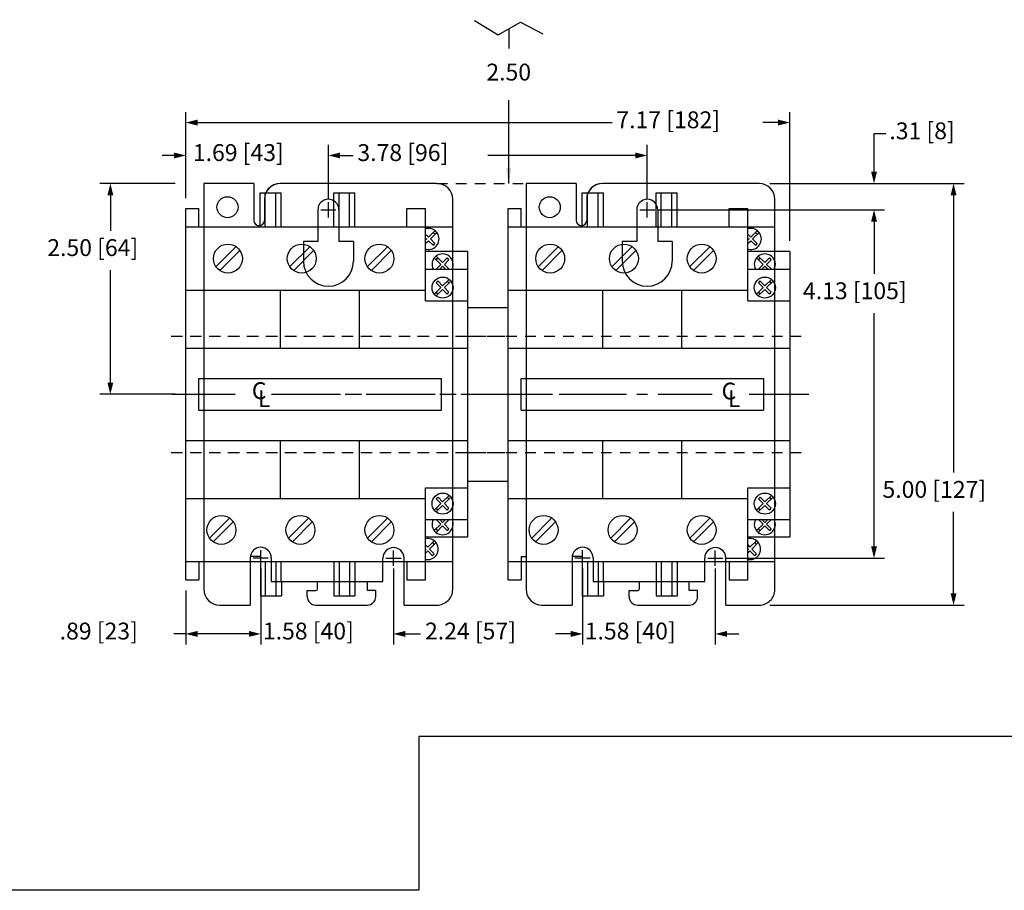
# Model space of a CAD drawing. Extents: x 8.2 to 41, y 5.1 to 25.6.
# Drawn here: x 19.5 to 31.2, y 5.1 to 15.5 of the extents above; entities that cross this region are included whole.
import ezdxf
from ezdxf.enums import TextEntityAlignment as Align

# ---------------------------------------------------------------- set-up
doc = ezdxf.new("R2010")
doc.units = 0
doc.header["$MEASUREMENT"] = 0
for name, pattern in [('CENTER2', [1.125, 0.75, -0.125, 0.125, -0.125]), ('DASHDOT2', [0.5, 0.25, -0.125, 0, -0.125]), ('DASHED2', [0.375, 0.25, -0.125]), ('HIDDEN2', [0.1875, 0.125, -0.0625]), ('PHANTOM2', [1.25, 0.625, -0.125, 0.125, -0.125, 0.125, -0.125])]:
    doc.linetypes.add(name, pattern=pattern)
doc.layers.get('0').update_dxf_attribs({"linetype": 'CONTINUOUS'})
doc.layers.get('DEFPOINTS').update_dxf_attribs({"linetype": 'CONTINUOUS'})
for name, color, linetype in [('BLOCKS', 7, 'CONTINUOUS'), ('CENTER1', 2, 'CENTER2'), ('CENTER2', 50, 'CENTER2'), ('CENTER3', 51, 'CENTER2'), ('CONSTRUCTION', 241, 'DASHED2'), ('CONTINUOUS1', 7, 'CONTINUOUS'), ('CONTINUOUS2', 254, 'CONTINUOUS'), ('CONTINUOUS3', 253, 'CONTINUOUS'), ('DASHDOT1', 1, 'DASHDOT2'), ('DASHDOT2', 10, 'DASHDOT2'), ('DASHDOT3', 12, 'DASHDOT2'), ('DIM', 2, 'CONTINUOUS'), ('HIDDEN1', 5, 'HIDDEN2'), ('HIDDEN2', 160, 'HIDDEN2'), ('HIDDEN3', 162, 'HIDDEN2'), ('PHANTOM1', 6, 'PHANTOM2'), ('PHANTOM2', 210, 'PHANTOM2'), ('PHANTOM3', 212, 'PHANTOM2'), ('TEXT1', 3, 'CONTINUOUS'), ('TEXT2', 80, 'CONTINUOUS'), ('TEXT3', 82, 'CONTINUOUS'), ('TITLEBLOCK', 9, 'CONTINUOUS'), ('VIEWPORT', 9, 'CONTINUOUS')]:
    doc.layers.add(name, color=color, linetype=linetype)
doc.styles.add('ROMANS', font='romans.shx')
doc.dimstyles.new('SCHNEIDERELECTRIC_DUAL_AFT', dxfattribs={"dimscale": 0, "dimtxt": 0.1, "dimasz": 0.07, "dimexe": 0.0625, "dimexo": 0.0625, "dimgap": 0.04, "dimtad": 0, "dimtih": 1, "dimtoh": 1, "dimdec": 4, "dimrnd": 0.001, "dimzin": 4, "dimtxsty": 'ROMANS', "dimblk": 'SEARROW', "dimcen": 0.09, "dimclrd": 256, "dimclre": 256, "dimclrt": 256, "dimazin": 3, "dimtfac": 1, "dimtdec": 4, "dimtofl": 0, "dimtmove": 0, "dimatfit": 3, "dimtolj": 1, "dimtzin": 4})

# ---------------------------------------------------------------- blocks, each defined once
blk = doc.blocks.new('SEARROW')
at = {"linetype": 'BYBLOCK'}
blk.add_lwpolyline([(0, 0, 0, 0.5, 0), (-1, 0, 0.5, 0.5, 0)], format="xyseb", dxfattribs=at)
blk = doc.blocks.new('*D129')
at = {"linetype": 'BYBLOCK'}
for p, q in [((28.369, 13.508), (30.675, 13.508)), ((30.55, 13.368), (30.55, 10.079)), ((30.55, 8.648), (30.55, 9.614)), ((28.369, 8.508), (30.675, 8.508))]:
    blk.add_line(p, q, dxfattribs=at)
at = {"layer": 'DEFPOINTS', "color": 0, "linetype": 'BYBLOCK'}
for p in [(28.244, 13.508), (28.244, 8.508), (30.55, 8.508)]:
    blk.add_point(p, dxfattribs=at)
at = {"linetype": 'BYBLOCK', "xscale": 0.14, "yscale": 0.14, "zscale": 0.14}
for p, rotation in [((30.55, 13.508), 90), ((30.55, 8.508), 270)]:
    blk.add_blockref('SEARROW', p, dxfattribs=dict(at, rotation=rotation))
at = {"linetype": 'BYBLOCK', "style": 'ROMANS'}
blk.add_text('5.00 [127]', height=0.2, dxfattribs=at).set_placement((29.707, 9.78))
blk = doc.blocks.new('*D126')
at = {"linetype": 'BYBLOCK'}
for p, q in [((26.149, 8.943), (26.149, 8.041)), ((27.724, 8.94), (27.724, 8.041)), ((26.009, 8.166), (25.869, 8.166)), ((27.864, 8.166), (28.004, 8.166))]:
    blk.add_line(p, q, dxfattribs=at)
at = {"layer": 'DEFPOINTS', "color": 0, "linetype": 'BYBLOCK'}
for p in [(26.149, 9.068), (27.724, 9.065), (27.724, 8.166)]:
    blk.add_point(p, dxfattribs=at)
at = {"linetype": 'BYBLOCK', "xscale": 0.14, "yscale": 0.14, "zscale": 0.14}
blk.add_blockref('SEARROW', (26.149, 8.166), dxfattribs=at)
at = {"linetype": 'BYBLOCK', "xscale": 0.14, "yscale": 0.14, "zscale": 0.14, "rotation": 180}
blk.add_blockref('SEARROW', (27.724, 8.166), dxfattribs=at)
at = {"linetype": 'BYBLOCK', "style": 'ROMANS'}
blk.add_text('1.58 [40]', height=0.2, dxfattribs=at).set_placement((26.175, 8.1))
blk = doc.blocks.new('*D125')
at = {"linetype": 'BYBLOCK'}
for p, q in [((23.906, 8.94), (23.906, 8.041)), ((26.149, 8.943), (26.149, 8.041)), ((24.046, 8.166), (24.228, 8.166)), ((26.009, 8.166), (25.826, 8.166))]:
    blk.add_line(p, q, dxfattribs=at)
at = {"layer": 'DEFPOINTS', "color": 0, "linetype": 'BYBLOCK'}
for p in [(23.906, 9.065), (26.149, 9.068), (26.149, 8.166)]:
    blk.add_point(p, dxfattribs=at)
at = {"linetype": 'BYBLOCK', "xscale": 0.14, "yscale": 0.14, "zscale": 0.14, "rotation": 180}
blk.add_blockref('SEARROW', (23.906, 8.166), dxfattribs=at)
at = {"linetype": 'BYBLOCK', "xscale": 0.14, "yscale": 0.14, "zscale": 0.14}
blk.add_blockref('SEARROW', (26.149, 8.166), dxfattribs=at)
at = {"linetype": 'BYBLOCK', "style": 'ROMANS'}
blk.add_text('2.24 [57]', height=0.2, dxfattribs=at).set_placement((24.28, 8.1))
blk = doc.blocks.new('*D124')
at = {"linetype": 'BYBLOCK'}
for p, q in [((22.331, 8.943), (22.331, 8.041)), ((23.906, 8.94), (23.906, 8.041)), ((22.191, 8.166), (22.051, 8.166)), ((24.046, 8.166), (24.186, 8.166))]:
    blk.add_line(p, q, dxfattribs=at)
at = {"layer": 'DEFPOINTS', "color": 0, "linetype": 'BYBLOCK'}
for p in [(22.331, 9.068), (23.906, 9.065), (23.906, 8.166)]:
    blk.add_point(p, dxfattribs=at)
at = {"linetype": 'BYBLOCK', "xscale": 0.14, "yscale": 0.14, "zscale": 0.14}
blk.add_blockref('SEARROW', (22.331, 8.166), dxfattribs=at)
at = {"linetype": 'BYBLOCK', "xscale": 0.14, "yscale": 0.14, "zscale": 0.14, "rotation": 180}
blk.add_blockref('SEARROW', (23.906, 8.166), dxfattribs=at)
at = {"linetype": 'BYBLOCK', "style": 'ROMANS'}
blk.add_text('1.58 [40]', height=0.2, dxfattribs=at).set_placement((22.357, 8.1))
blk = doc.blocks.new('*D123')
at = {"linetype": 'BYBLOCK'}
for p, q in [((22.331, 8.943), (22.331, 8.041)), ((21.442, 8.681), (21.442, 8.041)), ((21.442, 8.166), (21.302, 8.166)), ((22.191, 8.166), (21.582, 8.166))]:
    blk.add_line(p, q, dxfattribs=at)
at = {"layer": 'DEFPOINTS', "color": 0, "linetype": 'BYBLOCK'}
for p in [(22.331, 9.068), (21.442, 8.806), (21.442, 8.166)]:
    blk.add_point(p, dxfattribs=at)
at = {"linetype": 'BYBLOCK', "xscale": 0.14, "yscale": 0.14, "zscale": 0.14, "rotation": 180}
blk.add_blockref('SEARROW', (21.442, 8.166), dxfattribs=at)
at = {"linetype": 'BYBLOCK', "xscale": 0.14, "yscale": 0.14, "zscale": 0.14}
blk.add_blockref('SEARROW', (22.331, 8.166), dxfattribs=at)
at = {"linetype": 'BYBLOCK', "style": 'ROMANS'}
blk.add_text('.89 [23]', height=0.2, dxfattribs=at).set_placement((19.946, 8.1))
blk = doc.blocks.new('*D128')
at = {"linetype": 'BYBLOCK'}
for p, q in [((27.041, 13.196), (29.732, 13.196)), ((29.607, 13.056), (29.607, 12.435)), ((29.607, 9.205), (29.607, 11.97)), ((27.849, 9.065), (29.732, 9.065))]:
    blk.add_line(p, q, dxfattribs=at)
at = {"layer": 'DEFPOINTS', "color": 0, "linetype": 'BYBLOCK'}
for p in [(26.916, 13.196), (27.724, 9.065), (29.607, 9.065)]:
    blk.add_point(p, dxfattribs=at)
at = {"linetype": 'BYBLOCK', "xscale": 0.14, "yscale": 0.14, "zscale": 0.14}
for p, rotation in [((29.607, 13.196), 90), ((29.607, 9.065), 270)]:
    blk.add_blockref('SEARROW', p, dxfattribs=dict(at, rotation=rotation))
at = {"linetype": 'BYBLOCK', "style": 'ROMANS'}
blk.add_text('4.13 [105]', height=0.2, dxfattribs=at).set_placement((28.764, 12.136))
blk = doc.blocks.new('*D127')
at = {"linetype": 'BYBLOCK'}
for p, q in [((29.607, 13.648), (29.607, 14.1)), ((29.607, 14.1), (29.747, 14.1)), ((28.369, 13.508), (29.732, 13.508)), ((27.041, 13.196), (29.732, 13.196)), ((29.607, 13.056), (29.607, 12.916))]:
    blk.add_line(p, q, dxfattribs=at)
at = {"layer": 'DEFPOINTS', "color": 0, "linetype": 'BYBLOCK'}
for p in [(28.244, 13.508), (26.916, 13.196), (29.607, 13.196)]:
    blk.add_point(p, dxfattribs=at)
at = {"linetype": 'BYBLOCK', "xscale": 0.14, "yscale": 0.14, "zscale": 0.14}
for p, rotation in [((29.607, 13.508), 270), ((29.607, 13.196), 90)]:
    blk.add_blockref('SEARROW', p, dxfattribs=dict(at, rotation=rotation))
at = {"linetype": 'BYBLOCK', "style": 'ROMANS'}
blk.add_text('.31 [8]', height=0.2, dxfattribs=at).set_placement((29.789, 14.033))
blk = doc.blocks.new('*D122')
at = {"linetype": 'BYBLOCK'}
for p, q in [((21.442, 13.336), (21.442, 13.966)), ((23.133, 13.321), (23.133, 13.966)), ((21.302, 13.841), (21.162, 13.841)), ((23.273, 13.841), (23.413, 13.841))]:
    blk.add_line(p, q, dxfattribs=at)
at = {"layer": 'DEFPOINTS', "color": 0, "linetype": 'BYBLOCK'}
for p in [(21.442, 13.841), (21.442, 13.211), (23.133, 13.196)]:
    blk.add_point(p, dxfattribs=at)
at = {"linetype": 'BYBLOCK', "xscale": 0.14, "yscale": 0.14, "zscale": 0.14}
blk.add_blockref('SEARROW', (21.442, 13.841), dxfattribs=at)
at = {"linetype": 'BYBLOCK', "xscale": 0.14, "yscale": 0.14, "zscale": 0.14, "rotation": 180}
blk.add_blockref('SEARROW', (23.133, 13.841), dxfattribs=at)
at = {"linetype": 'BYBLOCK', "style": 'ROMANS'}
blk.add_text('1.69 [43]', height=0.2, dxfattribs=at).set_placement((21.526, 13.775))
blk = doc.blocks.new('*D121')
at = {"linetype": 'BYBLOCK'}
for p, q in [((21.442, 13.336), (21.442, 14.356)), ((28.608, 12.828), (28.608, 14.356)), ((21.582, 14.231), (26.499, 14.231)), ((28.468, 14.231), (28.287, 14.231))]:
    blk.add_line(p, q, dxfattribs=at)
at = {"layer": 'DEFPOINTS', "color": 0, "linetype": 'BYBLOCK'}
for p in [(28.608, 14.231), (21.442, 13.211), (28.608, 12.703)]:
    blk.add_point(p, dxfattribs=at)
at = {"linetype": 'BYBLOCK', "xscale": 0.14, "yscale": 0.14, "zscale": 0.14, "rotation": 180}
blk.add_blockref('SEARROW', (21.442, 14.231), dxfattribs=at)
at = {"linetype": 'BYBLOCK', "xscale": 0.14, "yscale": 0.14, "zscale": 0.14}
blk.add_blockref('SEARROW', (28.608, 14.231), dxfattribs=at)
at = {"linetype": 'BYBLOCK', "style": 'ROMANS'}
blk.add_text('7.17 [182]', height=0.2, dxfattribs=at).set_placement((26.55, 14.164))
blk = doc.blocks.new('*D130')
at = {"linetype": 'BYBLOCK'}
for p, q in [((21.317, 13.508), (20.422, 13.508)), ((20.547, 13.368), (20.547, 12.947)), ((20.547, 11.148), (20.547, 12.482)), ((21.317, 11.008), (20.422, 11.008))]:
    blk.add_line(p, q, dxfattribs=at)
at = {"layer": 'DEFPOINTS', "color": 0, "linetype": 'BYBLOCK'}
for p in [(21.442, 13.508), (20.547, 11.008), (21.442, 11.008)]:
    blk.add_point(p, dxfattribs=at)
at = {"linetype": 'BYBLOCK', "xscale": 0.14, "yscale": 0.14, "zscale": 0.14}
for p, rotation in [((20.547, 13.508), 90), ((20.547, 11.008), 270)]:
    blk.add_blockref('SEARROW', p, dxfattribs=dict(at, rotation=rotation))
at = {"linetype": 'BYBLOCK', "style": 'ROMANS'}
blk.add_text('2.50 [64]', height=0.2, dxfattribs=at).set_placement((19.799, 12.648))
blk = doc.blocks.new('*D131')
at = {"linetype": 'BYBLOCK'}
for p, q in [((23.133, 13.321), (23.133, 13.966)), ((26.916, 13.321), (26.916, 13.966)), ((23.273, 13.841), (23.427, 13.841)), ((26.776, 13.841), (25.025, 13.841))]:
    blk.add_line(p, q, dxfattribs=at)
at = {"layer": 'DEFPOINTS', "color": 0, "linetype": 'BYBLOCK'}
for p in [(26.916, 13.841), (23.133, 13.196), (26.916, 13.196)]:
    blk.add_point(p, dxfattribs=at)
at = {"linetype": 'BYBLOCK', "xscale": 0.14, "yscale": 0.14, "zscale": 0.14, "rotation": 180}
blk.add_blockref('SEARROW', (23.133, 13.841), dxfattribs=at)
at = {"linetype": 'BYBLOCK', "xscale": 0.14, "yscale": 0.14, "zscale": 0.14}
blk.add_blockref('SEARROW', (26.916, 13.841), dxfattribs=at)
at = {"linetype": 'BYBLOCK', "style": 'ROMANS'}
blk.add_text('3.78 [96]', height=0.2, dxfattribs=at).set_placement((23.478, 13.775))

msp = doc.modelspace()

# ---------------------------------------------------------------- linework, layer by layer
msp.add_line((24.20492, 5.12502), (24.20492, 5.125))
at = {"layer": 'BLOCKS'}
msp.add_line((24.20492, 5.12502), (24.20492, 5.125), dxfattribs=at)
at = {"layer": 'CENTER1'}
msp.add_line((24.20492, 5.12502), (24.20492, 5.125), dxfattribs=at)
at = {"layer": 'CENTER2'}
for p, q in [((23.13344, 13.10571), (23.13344, 13.28571)), ((26.91644, 13.10571), (26.91644, 13.28571)), ((23.04344, 13.19571), (23.22344, 13.19571)), ((26.82644, 13.19571), (27.00644, 13.19571)), ((21.27915, 11.00821), (22.1486, 11.00821)), ((21.27915, 11.00821), (22.14444, 11.00821)), ((22.45694, 11.00821), (25.31996, 11.00821)), ((22.52632, 11.00821), (25.11546, 11.00821)), ((24.79415, 11.00821), (27.68694, 11.00821)), ((24.99715, 11.00821), (25.9716, 11.00821)), ((28.12444, 11.00821), (28.83467, 11.00821)), ((22.33104, 8.97807), (22.33104, 9.15807)), ((23.90584, 8.97535), (23.90584, 9.15535)), ((26.14904, 8.97807), (26.14904, 9.15807)), ((27.72384, 8.97535), (27.72384, 9.15535)), ((22.24104, 9.06807), (22.42104, 9.06807)), ((23.81584, 9.06535), (23.99584, 9.06535)), ((26.05904, 9.06807), (26.23904, 9.06807)), ((27.63384, 9.06535), (27.81384, 9.06535)), ((24.20492, 5.12502), (24.20492, 5.125))]:
    msp.add_line(p, q, dxfattribs=at)
at = {"layer": 'CENTER3'}
msp.add_line((24.20492, 5.12502), (24.20492, 5.125), dxfattribs=at)
at = {"layer": 'CONSTRUCTION'}
msp.add_line((24.20492, 5.12502), (24.20492, 5.125), dxfattribs=at)
at = {"layer": 'CONTINUOUS1'}
for p, q in [((22.32253, 13.39871), (22.57253, 13.39871)), ((22.38503, 12.99271), (22.38503, 13.39871)), ((22.51003, 12.99271), (22.51003, 13.39871)), ((22.57253, 12.99271), (22.57253, 13.39871)), ((23.19753, 13.39871), (23.44753, 13.39871)), ((23.19753, 12.99271), (23.19753, 13.39871)), ((23.26003, 12.99271), (23.26003, 13.39871)), ((23.38503, 12.99271), (23.38503, 13.39871)), ((23.44753, 12.99271), (23.44753, 13.39871)), ((26.14553, 13.39871), (26.39553, 13.39871)), ((26.20803, 12.99271), (26.20803, 13.39871)), ((26.33303, 12.99271), (26.33303, 13.39871)), ((26.39553, 12.99271), (26.39553, 13.39871)), ((27.02053, 12.99271), (27.02053, 13.39871)), ((27.02053, 13.39871), (27.27053, 13.39871)), ((27.08303, 12.99271), (27.08303, 13.39871)), ((27.20803, 12.99271), (27.20803, 13.39871)), ((27.27053, 12.99271), (27.27053, 13.39871)), ((24.06594, 13.21071), (24.28494, 13.21071)), ((24.06594, 12.99271), (24.06594, 13.21071)), ((24.28494, 12.11771), (24.28494, 13.21071)), ((27.88894, 13.21071), (28.10794, 13.21071)), ((27.88894, 12.99271), (27.88894, 13.21071)), ((28.10794, 12.11771), (28.10794, 13.21071)), ((21.44194, 12.99271), (24.60844, 12.99271)), ((25.26494, 12.99271), (28.43144, 12.99271)), ((24.29494, 12.90025), (24.3221, 12.87268)), ((24.29494, 12.8575), (24.30073, 12.85163)), ((24.29494, 12.84593), (24.30073, 12.85163)), ((24.3221, 12.87268), (24.39982, 12.94925)), ((24.34315, 12.85131), (24.42087, 12.92788)), ((24.34315, 12.85131), (24.39757, 12.79607)), ((28.11794, 12.90025), (28.1451, 12.87268)), ((28.11794, 12.8575), (28.12373, 12.85163)), ((28.11794, 12.84593), (28.12373, 12.85163)), ((28.1451, 12.87268), (28.22282, 12.94925)), ((28.16615, 12.85131), (28.24387, 12.92788)), ((28.16615, 12.85131), (28.22057, 12.79607)), ((21.79858, 12.51854), (22.04111, 12.76108)), ((22.67358, 12.51854), (22.91611, 12.76108)), ((23.59545, 12.51854), (23.83799, 12.76108)), ((24.29494, 12.80382), (24.32178, 12.83026)), ((24.32178, 12.83026), (24.3762, 12.77502)), ((25.62158, 12.51854), (25.86411, 12.76108)), ((26.49658, 12.51854), (26.73911, 12.76108)), ((27.41845, 12.51854), (27.66099, 12.76108)), ((28.11794, 12.80382), (28.14478, 12.83026)), ((28.14478, 12.83026), (28.1992, 12.77502)), ((21.84277, 12.47435), (22.08531, 12.71688)), ((22.71777, 12.47435), (22.96031, 12.71688)), ((23.63964, 12.47435), (23.88218, 12.71688)), ((24.60844, 12.70321), (24.28494, 12.70321)), ((24.38951, 12.62509), (24.46723, 12.54853)), ((24.41056, 12.64646), (24.48828, 12.5699)), ((24.48828, 12.5699), (24.5427, 12.62514)), ((25.66577, 12.47435), (25.90831, 12.71688)), ((26.54077, 12.47435), (26.78331, 12.71688)), ((27.46264, 12.47435), (27.70518, 12.71688)), ((28.43144, 12.70321), (28.10794, 12.70321)), ((28.21251, 12.62509), (28.29023, 12.54853)), ((28.23356, 12.64646), (28.31128, 12.5699)), ((28.31128, 12.5699), (28.3657, 12.62514)), ((24.41281, 12.49329), (24.46723, 12.54853)), ((24.45436, 12.49271), (24.4886, 12.52747)), ((24.4886, 12.52747), (24.52388, 12.49271)), ((24.50965, 12.54884), (24.56407, 12.60408)), ((24.50965, 12.54884), (24.56663, 12.49271)), ((28.23581, 12.49329), (28.29023, 12.54853)), ((28.27736, 12.49271), (28.3116, 12.52747)), ((28.3116, 12.52747), (28.34688, 12.49271)), ((28.33265, 12.54884), (28.38707, 12.60408)), ((28.33265, 12.54884), (28.38963, 12.49271)), ((24.28494, 12.49271), (24.78494, 12.49271)), ((24.28494, 12.49271), (24.78494, 12.49271)), ((28.10794, 12.49271), (28.60794, 12.49271)), ((28.10794, 12.49271), (28.60794, 12.49271)), ((24.38951, 12.19731), (24.46723, 12.27387)), ((24.41281, 12.32911), (24.46723, 12.27387)), ((24.43418, 12.35017), (24.4886, 12.29493)), ((24.4886, 12.29493), (24.56632, 12.37149)), ((24.50965, 12.27355), (24.58737, 12.35012)), ((24.50965, 12.27355), (24.56407, 12.21832)), ((28.21251, 12.19731), (28.29023, 12.27387)), ((28.23581, 12.32911), (28.29023, 12.27387)), ((28.25718, 12.35017), (28.3116, 12.29493)), ((28.3116, 12.29493), (28.38932, 12.37149)), ((28.33265, 12.27355), (28.41037, 12.35012)), ((28.33265, 12.27355), (28.38707, 12.21832)), ((21.44194, 12.24271), (24.28494, 12.24271)), ((22.56694, 11.55521), (22.56694, 12.24271)), ((23.50444, 11.55521), (23.50444, 12.24271)), ((24.41056, 12.17594), (24.48828, 12.2525)), ((24.48828, 12.2525), (24.5427, 12.19726)), ((25.26494, 12.24271), (28.10794, 12.24271)), ((26.38994, 11.55521), (26.38994, 12.24271)), ((27.32744, 11.55521), (27.32744, 12.24271)), ((28.23356, 12.17594), (28.31128, 12.2525)), ((28.31128, 12.2525), (28.3657, 12.19726)), ((24.28494, 12.11771), (24.78494, 12.11771)), ((28.10794, 12.11771), (28.60794, 12.11771)), ((21.44194, 11.55521), (24.78494, 11.55521)), ((25.26494, 11.55521), (28.60794, 11.55521)), ((21.59794, 11.19571), (24.47244, 11.19571)), ((21.59794, 10.82071), (21.59794, 11.19571)), ((24.47244, 11.19571), (24.47244, 10.82071)), ((25.42094, 11.19571), (28.29544, 11.19571)), ((25.42094, 10.82071), (25.42094, 11.19571)), ((28.29544, 11.19571), (28.29544, 10.82071)), ((21.59794, 10.82071), (24.47244, 10.82071)), ((25.42094, 10.82071), (28.29544, 10.82071)), ((21.44194, 10.46121), (24.78494, 10.46121)), ((22.56694, 9.77371), (22.56694, 10.46121)), ((23.50444, 9.77371), (23.50444, 10.46121)), ((25.26494, 10.46121), (28.60794, 10.46121)), ((26.38994, 9.77371), (26.38994, 10.46121)), ((27.32744, 9.77371), (27.32744, 10.46121)), ((24.28494, 8.80571), (24.28494, 9.89871)), ((24.28494, 9.89871), (24.78494, 9.89871)), ((28.10794, 8.80571), (28.10794, 9.89871)), ((28.10794, 9.89871), (28.60794, 9.89871)), ((21.44194, 9.77371), (24.28494, 9.77371)), ((24.38951, 9.63481), (24.46723, 9.71137)), ((24.41281, 9.76661), (24.46723, 9.71137)), ((24.43418, 9.78767), (24.4886, 9.73243)), ((24.4886, 9.73243), (24.56632, 9.80899)), ((24.50965, 9.71105), (24.58737, 9.78762)), ((24.50965, 9.71105), (24.56407, 9.65582)), ((25.26494, 9.77371), (28.10794, 9.77371)), ((28.21251, 9.63481), (28.29023, 9.71137)), ((28.23581, 9.76661), (28.29023, 9.71137)), ((28.25718, 9.78767), (28.3116, 9.73243)), ((28.3116, 9.73243), (28.38932, 9.80899)), ((28.33265, 9.71105), (28.41037, 9.78762)), ((28.33265, 9.71105), (28.38707, 9.65582)), ((24.41056, 9.61344), (24.48828, 9.69)), ((24.48828, 9.69), (24.5427, 9.63476)), ((28.23356, 9.61344), (28.31128, 9.69)), ((28.31128, 9.69), (28.3657, 9.63476)), ((21.72045, 9.29954), (21.96299, 9.54208)), ((21.76464, 9.25535), (22.00718, 9.49788)), ((22.65795, 9.29954), (22.90049, 9.54208)), ((22.70214, 9.25535), (22.94468, 9.49788)), ((23.59545, 9.29954), (23.83799, 9.54208)), ((23.63964, 9.25535), (23.88218, 9.49788)), ((24.28494, 9.52371), (24.78494, 9.52371)), ((24.38951, 9.39133), (24.46723, 9.4679)), ((24.41281, 9.52314), (24.46723, 9.4679)), ((24.45436, 9.52371), (24.4886, 9.48895)), ((24.4886, 9.48895), (24.52388, 9.52371)), ((24.50965, 9.46758), (24.56663, 9.52371)), ((24.50965, 9.46758), (24.56407, 9.41234)), ((25.54345, 9.29954), (25.78599, 9.54208)), ((25.58764, 9.25535), (25.83018, 9.49788)), ((26.48095, 9.29954), (26.72349, 9.54208)), ((26.52514, 9.25535), (26.76768, 9.49788)), ((27.41845, 9.29954), (27.66099, 9.54208)), ((27.46264, 9.25535), (27.70518, 9.49788)), ((28.10794, 9.52371), (28.60794, 9.52371)), ((28.21251, 9.39133), (28.29023, 9.4679)), ((28.23581, 9.52314), (28.29023, 9.4679)), ((28.27736, 9.52371), (28.3116, 9.48895)), ((28.3116, 9.48895), (28.34688, 9.52371)), ((28.33265, 9.46758), (28.38963, 9.52371)), ((28.33265, 9.46758), (28.38707, 9.41234)), ((24.41056, 9.36996), (24.48828, 9.44653)), ((24.48828, 9.44653), (24.5427, 9.39129)), ((28.23356, 9.36996), (28.31128, 9.44653)), ((28.31128, 9.44653), (28.3657, 9.39129)), ((24.60844, 9.31321), (24.28494, 9.31321)), ((24.3121, 9.19318), (24.38982, 9.26975)), ((24.33315, 9.17181), (24.41087, 9.24838)), ((28.43144, 9.31321), (28.10794, 9.31321)), ((28.1351, 9.19318), (28.21282, 9.26975)), ((28.15615, 9.17181), (28.23387, 9.24838)), ((24.28494, 9.22075), (24.3121, 9.19318)), ((24.28494, 9.178), (24.29073, 9.17213)), ((24.28494, 9.16643), (24.29073, 9.17213)), ((24.28494, 9.12432), (24.31178, 9.15076)), ((24.31178, 9.15076), (24.3662, 9.09552)), ((24.33315, 9.17181), (24.38757, 9.11657)), ((28.10794, 9.22075), (28.1351, 9.19318)), ((28.10794, 9.178), (28.11373, 9.17213)), ((28.10794, 9.16643), (28.11373, 9.17213)), ((28.10794, 9.12432), (28.13478, 9.15076)), ((28.13478, 9.15076), (28.1892, 9.09552)), ((28.15615, 9.17181), (28.21057, 9.11657)), ((21.44194, 9.02371), (24.60844, 9.02371)), ((22.38503, 9.02371), (22.38503, 8.61771)), ((22.51003, 9.02371), (22.51003, 8.61771)), ((22.57253, 8.78907), (22.57253, 9.02371)), ((23.19753, 9.02371), (23.19753, 8.61771)), ((23.26003, 9.02371), (23.26003, 8.61771)), ((23.38503, 9.02371), (23.38503, 8.61771)), ((23.44753, 9.02371), (23.44753, 8.61771)), ((24.06594, 9.02371), (24.06594, 8.80571)), ((25.26494, 9.02371), (28.43144, 9.02371)), ((26.20803, 9.02371), (26.20803, 8.61771)), ((26.33303, 9.02371), (26.33303, 8.61771)), ((26.39553, 8.78907), (26.39553, 9.02371)), ((27.02053, 9.02371), (27.02053, 8.61771)), ((27.08303, 9.02371), (27.08303, 8.61771)), ((27.20803, 9.02371), (27.20803, 8.61771)), ((27.27053, 9.02371), (27.27053, 8.61771)), ((27.88894, 9.02371), (27.88894, 8.80571)), ((23.00044, 8.78907), (23.19753, 8.78907)), ((23.44753, 8.78907), (23.59113, 8.78907)), ((24.06594, 8.80571), (24.28494, 8.80571)), ((26.82344, 8.78907), (27.02053, 8.78907)), ((27.27053, 8.78907), (27.41413, 8.78907)), ((27.88894, 8.80571), (28.10794, 8.80571)), ((23.19753, 8.61771), (23.44753, 8.61771)), ((27.02053, 8.61771), (27.27053, 8.61771)), ((24.20492, 5.12502), (24.20492, 5.125))]:
    msp.add_line(p, q, dxfattribs=at)
for centre, radius in [((21.94194, 12.61771), 0.1715), ((22.81694, 12.61771), 0.1715), ((23.73882, 12.61771), 0.1715), ((25.76494, 12.61771), 0.1715), ((26.63994, 12.61771), 0.1715), ((27.56182, 12.61771), 0.1715), ((24.48844, 12.27371), 0.125), ((28.31144, 12.27371), 0.125), ((24.48844, 9.71121), 0.125), ((28.31144, 9.71121), 0.125), ((21.86382, 9.39871), 0.1715), ((22.80132, 9.39871), 0.1715), ((23.73882, 9.39871), 0.1715), ((25.68682, 9.39871), 0.1715), ((26.62432, 9.39871), 0.1715), ((27.56182, 9.39871), 0.1715)]:
    msp.add_circle(centre, radius, dxfattribs=at)
for centre, radius, start, end in [((24.32194, 12.85147), 0.125, 257.525798, 102.474202), ((28.14494, 12.85147), 0.125, 257.525798, 102.474202), ((24.32194, 12.85147), 0.09375, 35.364574, 53.778367), ((28.14494, 12.85147), 0.09375, 35.364574, 53.778367), ((24.32194, 12.85147), 0.09375, 305.364574, 323.778367), ((28.14494, 12.85147), 0.09375, 305.364574, 323.778367), ((24.48844, 12.54869), 0.125, 333.398396, 206.601604), ((24.48844, 12.54869), 0.09375, 126.221633, 144.635426), ((24.48844, 12.54869), 0.09375, 36.221633, 54.635426), ((28.31144, 12.54869), 0.125, 333.398396, 206.601604), ((28.31144, 12.54869), 0.09375, 126.221633, 144.635426), ((28.31144, 12.54869), 0.09375, 36.221633, 54.635426), ((24.48844, 12.54869), 0.09375, 216.221633, 216.658588), ((24.48844, 12.54869), 0.09375, 323.341412, 324.635426), ((28.31144, 12.54869), 0.09375, 216.221633, 216.658588), ((28.31144, 12.54869), 0.09375, 323.341412, 324.635426), ((24.48844, 12.27371), 0.09375, 125.364574, 143.778367), ((24.48844, 12.27371), 0.09375, 35.364574, 53.778367), ((28.31144, 12.27371), 0.09375, 125.364574, 143.778367), ((28.31144, 12.27371), 0.09375, 35.364574, 53.778367), ((24.48844, 12.27371), 0.09375, 215.364574, 233.778367), ((24.48844, 12.27371), 0.09375, 305.364574, 323.778367), ((28.31144, 12.27371), 0.09375, 215.364574, 233.778367), ((28.31144, 12.27371), 0.09375, 305.364574, 323.778367), ((24.48844, 9.71121), 0.09375, 125.364574, 143.778367), ((24.48844, 9.71121), 0.09375, 35.364574, 53.778367), ((28.31144, 9.71121), 0.09375, 125.364574, 143.778367), ((28.31144, 9.71121), 0.09375, 35.364574, 53.778367), ((24.48844, 9.71121), 0.09375, 215.364574, 233.778367), ((24.48844, 9.71121), 0.09375, 305.364574, 323.778367), ((28.31144, 9.71121), 0.09375, 215.364574, 233.778367), ((28.31144, 9.71121), 0.09375, 305.364574, 323.778367), ((24.48844, 9.46774), 0.125, 153.398396, 26.601604), ((24.48844, 9.46774), 0.09375, 143.341412, 143.778367), ((24.48844, 9.46774), 0.09375, 35.364574, 36.658588), ((28.31144, 9.46774), 0.125, 153.398396, 26.601604), ((28.31144, 9.46774), 0.09375, 143.341412, 143.778367), ((28.31144, 9.46774), 0.09375, 35.364574, 36.658588), ((24.48844, 9.46774), 0.09375, 215.364574, 233.778367), ((24.48844, 9.46774), 0.09375, 305.364574, 323.778367), ((28.31144, 9.46774), 0.09375, 215.364574, 233.778367), ((28.31144, 9.46774), 0.09375, 305.364574, 323.778367), ((24.31194, 9.17197), 0.125, 257.525798, 102.474202), ((24.31194, 9.17197), 0.09375, 35.364574, 53.778367), ((28.13494, 9.17197), 0.125, 257.525798, 102.474202), ((28.13494, 9.17197), 0.09375, 35.364574, 53.778367), ((24.31194, 9.17197), 0.09375, 305.364574, 323.778367), ((28.13494, 9.17197), 0.09375, 305.364574, 323.778367)]:
    msp.add_arc(centre, radius, start, end, dxfattribs=at)
at = {"layer": 'CONTINUOUS2'}
for p, q in [((21.65594, 13.50821), (21.65594, 8.69571)), ((22.24969, 13.50821), (21.65594, 13.50821)), ((22.24969, 13.50821), (21.65594, 13.50821)), ((21.65594, 13.50821), (21.65594, 12.99271)), ((22.24969, 13.50821), (22.24969, 13.07071)), ((22.24969, 13.50821), (22.24969, 13.07071)), ((24.42094, 13.50821), (22.56219, 13.50821)), ((24.42094, 13.50821), (22.56219, 13.50821)), ((25.47894, 13.50821), (25.47894, 8.69571)), ((26.07269, 13.50821), (25.47894, 13.50821)), ((26.07269, 13.50821), (25.47894, 13.50821)), ((25.47894, 13.50821), (25.47894, 12.99271)), ((26.07269, 13.50821), (26.07269, 13.07071)), ((26.07269, 13.50821), (26.07269, 13.07071)), ((28.24394, 13.50821), (26.38519, 13.50821)), ((28.24394, 13.50821), (26.38519, 13.50821)), ((22.32253, 13.00908), (22.32253, 13.39871)), ((22.32253, 13.39871), (22.39169, 13.39871)), ((22.37469, 13.32071), (22.37469, 13.07071)), ((24.60844, 8.69285), (24.60844, 13.32071)), ((24.60844, 12.70321), (24.60844, 13.32071)), ((26.14553, 13.00908), (26.14553, 13.39871)), ((26.14553, 13.39871), (26.21469, 13.39871)), ((26.19769, 13.32071), (26.19769, 13.07071)), ((28.43144, 8.69285), (28.43144, 13.32071)), ((28.43144, 12.70321), (28.43144, 13.32071)), ((21.44194, 8.80571), (21.44194, 13.21071)), ((21.44194, 13.21071), (21.59794, 13.21071)), ((21.59794, 12.99271), (21.59794, 13.21071)), ((25.26494, 8.80571), (25.26494, 13.21071)), ((25.26494, 13.21071), (25.42094, 13.21071)), ((25.42094, 12.99271), (25.42094, 13.21071)), ((23.00844, 13.19571), (23.00844, 12.82071)), ((23.25844, 13.19571), (23.25844, 12.82071)), ((26.79144, 13.19571), (26.79144, 12.82071)), ((27.04144, 13.19571), (27.04144, 12.82071)), ((21.59794, 12.99271), (21.65594, 12.99271)), ((22.31219, 13.00821), (22.31219, 13.00821)), ((22.31219, 13.00821), (22.31219, 13.00821)), ((25.42094, 12.99271), (25.47894, 12.99271)), ((26.13519, 13.00821), (26.13519, 13.00821)), ((26.13519, 13.00821), (26.13519, 13.00821)), ((23.00844, 12.82071), (22.83694, 12.82071)), ((22.83694, 12.82071), (22.83694, 12.58671)), ((23.42994, 12.82071), (23.25844, 12.82071)), ((23.42994, 12.82071), (23.42994, 12.58671)), ((26.61994, 12.82071), (26.61994, 12.58671)), ((26.79144, 12.82071), (26.61994, 12.82071)), ((27.21294, 12.82071), (27.04144, 12.82071)), ((27.21294, 12.82071), (27.21294, 12.58671)), ((24.78494, 12.70321), (24.60844, 12.70321)), ((24.78494, 12.70321), (24.78494, 9.31321)), ((28.60794, 12.70321), (28.43144, 12.70321)), ((28.60794, 12.70321), (28.60794, 9.31321)), ((24.78494, 12.03946), (25.26494, 12.03946)), ((24.78494, 9.97696), (25.26494, 9.97696)), ((24.60844, 8.69285), (24.60844, 9.31321)), ((24.78494, 9.31321), (24.60844, 9.31321)), ((28.43144, 8.69285), (28.43144, 9.31321)), ((28.60794, 9.31321), (28.43144, 9.31321)), ((21.59794, 9.02371), (21.59794, 8.80571)), ((21.59794, 9.02371), (21.65594, 9.02371)), ((21.65594, 9.02371), (21.65594, 8.69571)), ((22.32753, 9.08371), (22.20597, 9.08371)), ((22.20604, 9.06807), (22.20604, 8.50807)), ((22.20604, 9.06807), (22.20604, 8.50807)), ((22.32753, 9.08371), (22.32753, 8.61771)), ((22.45604, 9.06807), (22.45604, 8.78907)), ((22.45604, 9.06807), (22.45604, 8.78907)), ((23.78084, 8.78907), (23.78084, 9.06535)), ((23.78084, 8.78907), (23.78084, 9.06535)), ((24.03084, 8.50821), (24.03084, 9.06535)), ((24.03084, 8.50821), (24.03084, 9.06535)), ((25.42094, 9.08371), (25.42094, 8.80571)), ((25.42094, 9.08371), (25.47894, 9.08371)), ((25.47894, 9.08371), (25.47894, 8.69571)), ((26.14553, 9.08371), (26.02397, 9.08371)), ((26.02404, 9.06807), (26.02404, 8.50807)), ((26.02404, 9.06807), (26.02404, 8.50807)), ((26.14553, 9.08371), (26.14553, 8.61771)), ((26.27404, 9.06807), (26.27404, 8.78907)), ((26.27404, 9.06807), (26.27404, 8.78907)), ((27.59884, 8.78907), (27.59884, 9.06535)), ((27.59884, 8.78907), (27.59884, 9.06535)), ((27.84884, 8.50821), (27.84884, 9.06535)), ((27.84884, 8.50821), (27.84884, 9.06535)), ((21.44194, 8.80571), (21.59794, 8.80571)), ((22.45604, 8.78907), (22.57753, 8.78907)), ((22.45604, 8.78907), (23.78084, 8.78907)), ((22.57753, 8.78907), (23.00544, 8.78907)), ((22.57753, 8.78907), (22.57753, 8.61771)), ((23.00544, 8.6997), (23.00544, 8.78907)), ((23.59613, 8.78907), (23.78084, 8.78907)), ((23.59613, 8.6797), (23.59613, 8.78907)), ((25.26494, 8.80571), (25.42094, 8.80571)), ((26.27404, 8.78907), (27.59884, 8.78907)), ((26.27404, 8.78907), (26.39553, 8.78907)), ((26.39553, 8.78907), (26.82344, 8.78907)), ((26.39553, 8.78907), (26.39553, 8.61771)), ((26.82344, 8.6997), (26.82344, 8.78907)), ((27.41413, 8.6797), (27.41413, 8.78907)), ((27.41413, 8.78907), (27.59884, 8.78907)), ((22.88262, 8.6797), (22.98544, 8.6797)), ((22.88262, 8.60821), (22.88262, 8.6797)), ((23.69512, 8.6797), (23.59613, 8.6797)), ((23.69512, 8.60821), (23.69512, 8.6797)), ((26.70062, 8.6797), (26.80344, 8.6797)), ((26.70062, 8.60821), (26.70062, 8.6797)), ((27.51312, 8.6797), (27.41413, 8.6797)), ((27.51312, 8.60821), (27.51312, 8.6797)), ((22.32753, 8.61771), (22.57753, 8.61771)), ((26.14553, 8.61771), (26.39553, 8.61771)), ((21.84344, 8.50821), (22.20604, 8.50807)), ((21.84344, 8.50821), (22.20604, 8.50807)), ((22.98262, 8.50821), (23.59512, 8.50821)), ((24.03084, 8.50821), (24.42094, 8.50821)), ((24.03084, 8.50821), (24.42094, 8.50821)), ((25.66644, 8.50821), (26.02404, 8.50807)), ((25.66644, 8.50821), (26.02404, 8.50807)), ((26.80062, 8.50821), (27.41312, 8.50821)), ((27.84884, 8.50821), (28.24394, 8.50821)), ((27.84884, 8.50821), (28.24394, 8.50821)), ((24.20492, 5.12502), (24.20492, 5.125))]:
    msp.add_line(p, q, dxfattribs=at)
for centre in [(21.93694, 13.22721), (25.75994, 13.22721)]:
    msp.add_circle(centre, 0.125, dxfattribs=at)
for centre, radius, start, end in [((22.56219, 13.32071), 0.1875, 90, 180), ((22.56219, 13.32071), 0.1875, 90, 155.417693), ((24.42094, 13.32071), 0.1875, 0, 90), ((24.42094, 13.32071), 0.1875, 0, 90), ((26.38519, 13.32071), 0.1875, 90, 180), ((26.38519, 13.32071), 0.1875, 90, 155.417693), ((28.24394, 13.32071), 0.1875, 0, 90), ((28.24394, 13.32071), 0.1875, 0, 90), ((23.13344, 13.19571), 0.125, 0, 180), ((26.91644, 13.19571), 0.125, 0, 180), ((22.31219, 13.07071), 0.0625, 180, 270), ((22.31219, 13.07071), 0.0625, 180, 270), ((22.31219, 13.07071), 0.0625, 270, 0), ((22.31219, 13.07071), 0.0625, 270, 279.52574), ((26.13519, 13.07071), 0.0625, 180, 270), ((26.13519, 13.07071), 0.0625, 180, 270), ((26.13519, 13.07071), 0.0625, 270, 0), ((26.13519, 13.07071), 0.0625, 270, 279.52574), ((23.13344, 12.58671), 0.2965, 180, 0), ((26.91644, 12.58671), 0.2965, 180, 0), ((22.33104, 9.06807), 0.125, 0, 180), ((22.33104, 9.06807), 0.125, 0, 180), ((23.90584, 9.06535), 0.125, 0, 180), ((23.90584, 9.06535), 0.125, 0, 180), ((26.14904, 9.06807), 0.125, 0, 180), ((26.14904, 9.06807), 0.125, 0, 180), ((27.72384, 9.06535), 0.125, 0, 180), ((27.72384, 9.06535), 0.125, 0, 180), ((21.84344, 8.69571), 0.1875, 180, 270), ((21.84344, 8.69571), 0.1875, 180, 270), ((22.98544, 8.6997), 0.02, 270, 0), ((24.42337, 8.69327), 0.18507, 269.249066, 359.869343), ((24.42337, 8.69327), 0.18507, 269.249066, 359.869343), ((25.66644, 8.69571), 0.1875, 180, 270), ((25.66644, 8.69571), 0.1875, 180, 270), ((26.80344, 8.6997), 0.02, 270, 0), ((28.24637, 8.69327), 0.18507, 269.249066, 359.869343), ((28.24637, 8.69327), 0.18507, 269.249066, 359.869343), ((22.98262, 8.60821), 0.1, 180, 270), ((23.59512, 8.60821), 0.1, 270, 0), ((26.80062, 8.60821), 0.1, 180, 270), ((27.41312, 8.60821), 0.1, 270, 0)]:
    msp.add_arc(centre, radius, start, end, dxfattribs=at)
at = {"layer": 'CONTINUOUS3'}
msp.add_line((24.20492, 5.12502), (24.20492, 5.125), dxfattribs=at)
at = {"layer": 'DASHDOT1'}
msp.add_line((24.20492, 5.12502), (24.20492, 5.125), dxfattribs=at)
at = {"layer": 'DASHDOT2'}
msp.add_line((24.20492, 5.12502), (24.20492, 5.125), dxfattribs=at)
at = {"layer": 'DASHDOT3'}
msp.add_line((24.20492, 5.12502), (24.20492, 5.125), dxfattribs=at)
at = {"layer": 'DIM'}
for p, q in [((24.86809, 15.44313), (25.14797, 15.27191)), ((25.14797, 15.27191), (25.41121, 15.42002)), ((25.41121, 15.42002), (25.67785, 15.28176)), ((25.27297, 15.34224), (25.27297, 15.10879)), ((25.27297, 13.50821), (25.27297, 14.49879)), ((24.20492, 5.12502), (24.20492, 5.125))]:
    msp.add_line(p, q, dxfattribs=at)
msp.add_solid([(25.24297, 13.68821), (25.30297, 13.68821), (25.27297, 13.50821)], dxfattribs=at)
at = {"layer": 'HIDDEN1'}
for p, q in [((24.42094, 13.50821), (25.47894, 13.50821)), ((24.20492, 5.12502), (24.20492, 5.125))]:
    msp.add_line(p, q, dxfattribs=at)
at = {"layer": 'HIDDEN2'}
for p, q in [((21.26765, 11.69719), (25.11546, 11.69719)), ((21.27915, 11.69719), (25.31996, 11.69719)), ((24.79415, 11.69719), (28.83496, 11.69719)), ((21.26765, 10.31924), (25.11546, 10.31924)), ((21.27915, 10.31924), (25.31996, 10.31924)), ((24.79415, 10.31924), (28.83496, 10.31924)), ((24.20492, 5.12502), (24.20492, 5.125))]:
    msp.add_line(p, q, dxfattribs=at)
at = {"layer": 'HIDDEN3'}
msp.add_line((24.20492, 5.12502), (24.20492, 5.125), dxfattribs=at)
at = {"layer": 'PHANTOM1'}
msp.add_line((24.20492, 5.12502), (24.20492, 5.125), dxfattribs=at)
at = {"layer": 'PHANTOM2'}
msp.add_line((24.20492, 5.12502), (24.20492, 5.125), dxfattribs=at)
at = {"layer": 'PHANTOM3'}
msp.add_line((24.20492, 5.12502), (24.20492, 5.125), dxfattribs=at)
at = {"layer": 'TEXT1'}
msp.add_line((24.20492, 5.12502), (24.20492, 5.125), dxfattribs=at)
at = {"layer": 'TEXT2'}
msp.add_line((24.20492, 5.12502), (24.20492, 5.125), dxfattribs=at)
at = {"layer": 'TEXT3'}
msp.add_line((24.20492, 5.12502), (24.20492, 5.125), dxfattribs=at)
at = {"layer": 'TITLEBLOCK'}
msp.add_line((24.20492, 5.12502), (24.20492, 5.125), dxfattribs=at)
at = {"layer": 'VIEWPORT'}
msp.add_line((24.20492, 5.12502), (24.20492, 5.125), dxfattribs=at)
msp.add_lwpolyline([(41, 25.625), (41, 6.949), (24.20492, 6.949), (24.20492, 5.125), (8.2, 5.125), (8.2, 25.625)], close=True, dxfattribs=at)

# ---------------------------------------------------------------- texts
at = {"layer": 'CENTER2', "style": 'ROMANS'}
for s, p in [('C', (22.31205, 10.95099)), ('C', (27.88505, 10.94652)), ('L', (22.37234, 10.85655)), ('L', (27.94821, 10.85667))]:
    msp.add_text(s, height=0.2, dxfattribs=at).set_placement(p, align=Align.CENTER)
at = {"layer": 'DIM', "style": 'ROMANS'}
msp.add_text('2.50', height=0.2, dxfattribs=at).set_placement((25.27297, 14.80379), align=Align.MIDDLE)

# ---------------------------------------------------------------- dimensions: what is measured, and where the dimension line sits
at = {"layer": 'DIM'}
for base, p1, p2, picture, middle in [((28.60794, 14.23068), (21.44194, 13.21071), (28.60794, 12.70321), '*D121', (27.39319, 14.23068)), ((26.91644, 13.84141), (23.13344, 13.19571), (26.91644, 13.19571), '*D131', (24.22589, 13.84141))]:
    dim = msp.add_linear_dim(base=base, p1=p1, p2=p2, dimstyle='SCHNEIDERELECTRIC_DUAL_AFT', override={"dimscale": 2}, dxfattribs=at)
    dim.commit()
    dim.dimension.update_dxf_attribs({"geometry": picture, "text_midpoint": middle, "dimtype": 128})
for base, p1, p2, picture, middle in [((29.60695, 13.19571), (28.24394, 13.50821), (26.91644, 13.19571), '*D127', (30.35076, 14.09951)), ((20.54706, 11.00821), (21.44194, 13.50821), (21.44194, 11.00821), '*D130', (20.54706, 12.71456)), ((30.54984, 8.50821), (28.24394, 13.50821), (28.24394, 8.50821), '*D129', (30.54984, 9.84623)), ((29.60695, 9.06535), (26.91644, 13.19571), (27.72384, 9.06535), '*D128', (29.60695, 12.20236))]:
    dim = msp.add_linear_dim(base=base, p1=p1, p2=p2, angle=90, dimstyle='SCHNEIDERELECTRIC_DUAL_AFT', override={"dimscale": 2}, dxfattribs=at)
    dim.commit()
    dim.dimension.update_dxf_attribs({"geometry": picture, "text_midpoint": middle, "dimtype": 128})
for base, p1, p2, picture, middle in [((21.44194, 13.84141), (23.13344, 13.19571), (21.44194, 13.21071), '*D122', (22.28769, 13.84141)), ((21.44194, 8.16621), (22.33104, 9.06807), (21.44194, 8.80571), '*D123', (20.60289, 8.16621)), ((23.90584, 8.16621), (22.33104, 9.06807), (23.90584, 9.06535), '*D124', (23.11844, 8.16621)), ((26.14904, 8.16621), (23.90584, 9.06535), (26.14904, 9.06807), '*D125', (25.02744, 8.16621)), ((27.72384, 8.16621), (26.14904, 9.06807), (27.72384, 9.06535), '*D126', (26.93644, 8.16621))]:
    dim = msp.add_linear_dim(base=base, p1=p1, p2=p2, dimstyle='SCHNEIDERELECTRIC_DUAL_AFT', override={"dimscale": 2}, dxfattribs=at)
    dim.commit()
    dim.dimension.update_dxf_attribs({"geometry": picture, "text_midpoint": middle})

doc.saveas('drawing.dxf')
